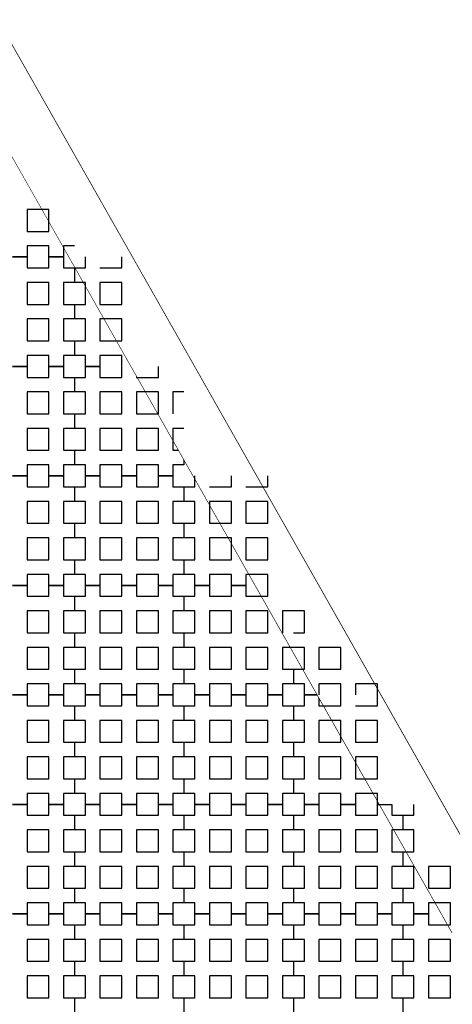
# Model space of a CAD drawing. Units: metres. Extents: x 8619 to 8767, y 9377 to 9451.
# Drawn here: x 8753 to 8755, y 9433 to 9436 of the extents above; entities that cross this region are included whole.
import ezdxf

# ---------------------------------------------------------------- set-up
doc = ezdxf.new("R2010")
doc.units = ezdxf.units.M
doc.header["$LTSCALE"] = 0.02
doc.set_wipeout_variables(frame=1)
doc.layers.get('0').update_dxf_attribs({"color": 255})
doc.layers.add('recorridos_de_evacuación', color=6, linetype='Continuous')

msp = doc.modelspace()

# ---------------------------------------------------------------- linework, layer by layer
at = {"color": 7, "linetype": 'Continuous', "lineweight": -3}
for p, q in [((8754.9447, 9432.9474), (8752.446, 9437.3531)), ((8752.272, 9437.2544), (8754.7707, 9432.8489))]:
    msp.add_line(p, q, dxfattribs=at)
at = {"layer": 'recorridos_de_evacuación', "linetype": 'Continuous', "lineweight": -3}
for p, q in [((8753.217, 9435.717), (8753.217, 9435.677)), ((8753.3503, 9435.4104), (8753.3903, 9435.4104)), ((8753.3903, 9435.4104), (8753.3903, 9435.357)), ((8753.217, 9435.317), (8753.1636, 9435.317)), ((8753.3503, 9435.317), (8753.297, 9435.317)), ((8753.4303, 9435.317), (8753.4836, 9435.317)), ((8753.4836, 9435.317), (8753.4836, 9435.277)), ((8753.3903, 9435.277), (8753.3903, 9435.2237)), ((8753.3903, 9435.1437), (8753.3903, 9435.0904)), ((8753.3903, 9435.0104), (8753.3903, 9434.957)), ((8753.4303, 9434.917), (8753.4836, 9434.917)), ((8753.4836, 9434.917), (8753.4303, 9434.917)), ((8753.4836, 9434.917), (8753.4836, 9434.877)), ((8753.617, 9434.917), (8753.617, 9434.877)), ((8753.7503, 9434.917), (8753.7503, 9434.877)), ((8753.3903, 9434.877), (8753.3903, 9434.8237)), ((8753.7503, 9434.877), (8753.7903, 9434.877)), ((8753.7903, 9434.877), (8753.7903, 9434.8237)), ((8753.3903, 9434.7437), (8753.3903, 9434.6904)), ((8753.7503, 9434.7437), (8753.7903, 9434.7437)), ((8753.7903, 9434.7437), (8753.7903, 9434.6904)), ((8753.3903, 9434.6104), (8753.3903, 9434.557)), ((8753.7503, 9434.6104), (8753.7903, 9434.6104)), ((8753.7903, 9434.6104), (8753.7903, 9434.557)), ((8753.4836, 9434.517), (8753.4303, 9434.517)), ((8753.617, 9434.517), (8753.5636, 9434.517)), ((8753.7503, 9434.517), (8753.697, 9434.517)), ((8753.8303, 9434.517), (8753.8836, 9434.517)), ((8753.8836, 9434.517), (8753.8836, 9434.477)), ((8753.9636, 9434.517), (8754.017, 9434.517)), ((8754.017, 9434.517), (8754.017, 9434.477)), ((8753.7903, 9434.477), (8753.7903, 9434.4237)), ((8753.7903, 9434.3437), (8753.7903, 9434.2904)), ((8753.7903, 9434.2104), (8753.7903, 9434.157)), ((8753.8836, 9434.117), (8753.8303, 9434.117)), ((8753.8303, 9434.117), (8753.8836, 9434.117)), ((8753.8836, 9434.117), (8753.8836, 9434.077)), ((8754.017, 9434.117), (8753.9636, 9434.117)), ((8753.9636, 9434.117), (8754.017, 9434.117)), ((8754.017, 9434.117), (8754.017, 9434.077)), ((8753.7903, 9434.077), (8753.7903, 9434.0237)), ((8754.1903, 9434.077), (8754.1903, 9434.0237)), ((8754.1903, 9434.077), (8754.1903, 9434.0237)), ((8753.7903, 9433.9437), (8753.7903, 9433.8904)), ((8754.1503, 9433.9437), (8754.1903, 9433.9437)), ((8754.1903, 9433.9437), (8754.1903, 9433.8904)), ((8754.1903, 9433.9437), (8754.1903, 9433.8904)), ((8753.7903, 9433.8104), (8753.7903, 9433.757)), ((8754.1503, 9433.8104), (8754.1903, 9433.8104)), ((8754.1903, 9433.8104), (8754.1903, 9433.757)), ((8754.1903, 9433.8104), (8754.1903, 9433.757)), ((8753.8836, 9433.717), (8753.8303, 9433.717)), ((8754.017, 9433.717), (8753.9636, 9433.717)), ((8754.1503, 9433.717), (8754.097, 9433.717)), ((8754.2836, 9433.717), (8754.2303, 9433.717)), ((8754.2303, 9433.717), (8754.2836, 9433.717)), ((8754.2836, 9433.717), (8754.2836, 9433.677)), ((8754.417, 9433.717), (8754.3636, 9433.717)), ((8754.3636, 9433.717), (8754.417, 9433.717)), ((8754.417, 9433.717), (8754.417, 9433.677)), ((8754.1903, 9433.677), (8754.1903, 9433.6237)), ((8754.1903, 9433.5437), (8754.1903, 9433.4904)), ((8754.1903, 9433.4104), (8754.1903, 9433.357)), ((8754.2836, 9433.317), (8754.2303, 9433.317)), ((8754.417, 9433.317), (8754.3636, 9433.317)), ((8754.5503, 9433.317), (8754.497, 9433.317)), ((8754.5903, 9433.277), (8754.5903, 9433.2237)), ((8754.5903, 9433.1437), (8754.5903, 9433.0904)), ((8754.5903, 9433.0104), (8754.5903, 9432.957)), ((8754.6303, 9432.917), (8754.6836, 9432.917)), ((8754.6836, 9432.917), (8754.6303, 9432.917)), ((8754.6836, 9432.917), (8754.6836, 9432.877)), ((8754.5903, 9432.877), (8754.5903, 9432.8237)), ((8754.5903, 9432.7437), (8754.5903, 9432.6904)), ((8754.5903, 9432.6104), (8754.5903, 9432.557))]:
    msp.add_line(p, q, dxfattribs=at)

# ---------------------------------------------------------------- next in the draw order: wipeouts: each hides what was drawn before it
msp.add_wipeout([(8745.2436, 9445.9689), (8745.3639, 9446.1287), (8745.978, 9445.6667), (8746.5921, 9445.2046), (8747.2459, 9444.6858), (8748.3774, 9443.6051), (8749.7624, 9441.921), (8750.3636, 9440.917), (8750.6975, 9440.4237), (8751.6002, 9438.8429), (8753.6954, 9435.1502), (8754.9447, 9432.9474), (8755.7385, 9431.545), (8756.1946, 9430.7392), (8756.6507, 9429.9333), (8758.7128, 9426.8545), (8760.7749, 9423.7756), (8762.7655, 9421.201), (8763.7438, 9420.0741), (8763.5928, 9419.9429), (8762.6303, 9421.0554), (8761.9384, 9421.9437), (8761.3503, 9422.6904), (8760.1903, 9424.2904), (8759.7965, 9424.877), (8759.4303, 9425.4238), (8758.9503, 9426.1405), (8758.417, 9426.9368), (8756.4804, 9429.8282), (8756.4452, 9429.8904), (8756.3395, 9430.077), (8755.9622, 9430.7437), (8755.1849, 9432.117), (8755.1321, 9432.2104), (8754.301, 9433.677), (8754.2783, 9433.717), (8754.2253, 9433.8104), (8753.4994, 9435.0904), (8753.1213, 9435.757), (8752.6836, 9436.5287), (8752.6303, 9436.6227), (8752.5919, 9436.6904), (8752.1903, 9437.3984), (8752.1835, 9437.4104), (8751.617, 9438.4083), (8751.5636, 9438.5022), (8751.5325, 9438.557), (8751.4836, 9438.6431), (8751.4265, 9438.7437), (8750.5938, 9440.2104), (8750.1503, 9440.917), (8749.7503, 9441.5629), (8749.629, 9441.757), (8749.3503, 9442.137), (8749.2966, 9442.2104), (8749.235, 9442.2904), (8749.1636, 9442.3837), (8749.1236, 9442.4237), (8748.817, 9442.7983), (8748.6836, 9442.9509), (8748.2303, 9443.4691), (8748.2103, 9443.4904), (8748.1903, 9443.5073), (8748.097, 9443.5964), (8748.0684, 9443.6237), (8747.9636, 9443.737), (8747.8303, 9443.8511), (8747.697, 9443.9785), (8747.6496, 9444.0237), (8747.5636, 9444.1058), (8747.51, 9444.157), (8747.4303, 9444.2331), (8747.297, 9444.3605), (8747.2307, 9444.4237), (8747.1636, 9444.4878), (8747.1111, 9444.538), (8746.9503, 9444.6651), (8746.857, 9444.7437), (8746.817, 9444.7709), (8746.11, 9445.317)])

# ---------------------------------------------------------------- next in the draw order: wipeouts: each hides what was drawn before it
msp.add_wipeout([(8737.3538, 9451.0616), (8737.6193, 9450.8679), (8701.0081, 9400.1837), (8732.6298, 9377.444), (8763.2287, 9420.3624), (8763.3239, 9420.2527), (8732.6211, 9377.1892), (8700.6748, 9400.1622), (8722.5429, 9430.781), (8724.2233, 9433.0904), (8726.1903, 9435.7937), (8734.4769, 9447.1823), (8735.9458, 9449.1033)])

# ---------------------------------------------------------------- next in the draw order: linework, layer by layer
for p, q in [((8753.297, 9435.4904), (8753.217, 9435.4904)), ((8753.217, 9435.4904), (8753.217, 9435.4104)), ((8753.297, 9435.4104), (8753.297, 9435.4904)), ((8753.217, 9435.4104), (8753.297, 9435.4104)), ((8753.217, 9435.4104), (8753.217, 9435.4104)), ((8753.297, 9435.357), (8753.217, 9435.357)), ((8753.217, 9435.357), (8753.217, 9435.317)), ((8753.297, 9435.317), (8753.297, 9435.357)), ((8753.3903, 9435.357), (8753.3503, 9435.357)), ((8753.3503, 9435.357), (8753.3503, 9435.317)), ((8753.1636, 9435.317), (8753.217, 9435.317)), ((8753.217, 9435.317), (8753.217, 9435.277)), ((8753.297, 9435.317), (8753.3503, 9435.317)), ((8753.3503, 9435.317), (8753.3503, 9435.277)), ((8753.4303, 9435.277), (8753.4303, 9435.317)), ((8753.5636, 9435.277), (8753.5636, 9435.317)), ((8753.3503, 9435.277), (8753.3903, 9435.277)), ((8753.3903, 9435.277), (8753.4303, 9435.277)), ((8753.3903, 9435.277), (8753.3903, 9435.2237)), ((8753.4836, 9435.277), (8753.5636, 9435.277)), ((8753.4303, 9435.2237), (8753.3903, 9435.2237)), ((8753.4303, 9435.1437), (8753.4303, 9435.2237)), ((8753.5636, 9435.2237), (8753.4836, 9435.2237)), ((8753.4836, 9435.2237), (8753.4836, 9435.1437)), ((8753.5636, 9435.1437), (8753.5636, 9435.2237)), ((8753.3503, 9435.1437), (8753.3903, 9435.1437)), ((8753.3903, 9435.1437), (8753.4303, 9435.1437)), ((8753.3903, 9435.1437), (8753.3903, 9435.0904)), ((8753.4836, 9435.1437), (8753.5636, 9435.1437)), ((8753.4836, 9435.1437), (8753.4836, 9435.1437)), ((8753.4303, 9435.0904), (8753.3903, 9435.0904)), ((8753.4303, 9435.0104), (8753.4303, 9435.0904)), ((8753.5636, 9435.0904), (8753.4836, 9435.0904)), ((8753.4836, 9435.0904), (8753.4836, 9435.0104)), ((8753.5636, 9435.0104), (8753.5636, 9435.0904)), ((8753.3503, 9435.0104), (8753.3903, 9435.0104)), ((8753.3903, 9435.0104), (8753.4303, 9435.0104)), ((8753.3903, 9435.0104), (8753.3903, 9434.957)), ((8753.4836, 9435.0104), (8753.5636, 9435.0104)), ((8753.4836, 9435.0104), (8753.4836, 9435.0104)), ((8753.4303, 9434.957), (8753.3903, 9434.957)), ((8753.4303, 9434.917), (8753.4303, 9434.957)), ((8753.5636, 9434.957), (8753.4836, 9434.957)), ((8753.4836, 9434.957), (8753.4836, 9434.917)), ((8753.5636, 9434.917), (8753.5636, 9434.957)), ((8753.217, 9434.917), (8753.1636, 9434.917)), ((8753.1636, 9434.917), (8753.217, 9434.917)), ((8753.217, 9434.917), (8753.217, 9434.877)), ((8753.3503, 9434.917), (8753.297, 9434.917)), ((8753.297, 9434.917), (8753.3503, 9434.917)), ((8753.3503, 9434.917), (8753.3503, 9434.877)), ((8753.4303, 9434.877), (8753.4303, 9434.917)), ((8753.5636, 9434.877), (8753.5636, 9434.917)), ((8753.697, 9434.877), (8753.697, 9434.917)), ((8753.3503, 9434.877), (8753.3903, 9434.877)), ((8753.3903, 9434.877), (8753.4303, 9434.877)), ((8753.3903, 9434.877), (8753.3903, 9434.8237)), ((8753.4836, 9434.877), (8753.5636, 9434.877)), ((8753.617, 9434.877), (8753.697, 9434.877)), ((8753.4303, 9434.8237), (8753.3903, 9434.8237)), ((8753.4303, 9434.7437), (8753.4303, 9434.8237)), ((8753.5636, 9434.8237), (8753.4836, 9434.8237)), ((8753.4836, 9434.8237), (8753.4836, 9434.7437)), ((8753.5636, 9434.7437), (8753.5636, 9434.8237)), ((8753.697, 9434.8237), (8753.617, 9434.8237)), ((8753.617, 9434.8237), (8753.617, 9434.7437)), ((8753.697, 9434.7437), (8753.697, 9434.8237)), ((8753.7903, 9434.8237), (8753.7503, 9434.8237)), ((8753.7503, 9434.8237), (8753.7503, 9434.7437)), ((8753.3503, 9434.7437), (8753.3903, 9434.7437)), ((8753.3903, 9434.7437), (8753.4303, 9434.7437)), ((8753.3903, 9434.7437), (8753.3903, 9434.6904)), ((8753.4836, 9434.7437), (8753.5636, 9434.7437)), ((8753.4836, 9434.7437), (8753.4836, 9434.7437)), ((8753.617, 9434.7437), (8753.697, 9434.7437)), ((8753.617, 9434.7437), (8753.617, 9434.7437)), ((8753.4303, 9434.6904), (8753.3903, 9434.6904)), ((8753.4303, 9434.6104), (8753.4303, 9434.6904)), ((8753.5636, 9434.6904), (8753.4836, 9434.6904)), ((8753.4836, 9434.6904), (8753.4836, 9434.6104)), ((8753.5636, 9434.6104), (8753.5636, 9434.6904)), ((8753.697, 9434.6904), (8753.617, 9434.6904)), ((8753.617, 9434.6904), (8753.617, 9434.6104)), ((8753.697, 9434.6104), (8753.697, 9434.6904)), ((8753.7903, 9434.6904), (8753.7503, 9434.6904)), ((8753.7503, 9434.6904), (8753.7503, 9434.6104)), ((8753.3503, 9434.6104), (8753.3903, 9434.6104)), ((8753.3903, 9434.6104), (8753.4303, 9434.6104)), ((8753.3903, 9434.6104), (8753.3903, 9434.557)), ((8753.4836, 9434.6104), (8753.5636, 9434.6104)), ((8753.4836, 9434.6104), (8753.4836, 9434.6104)), ((8753.617, 9434.6104), (8753.697, 9434.6104)), ((8753.617, 9434.6104), (8753.617, 9434.6104)), ((8753.4303, 9434.557), (8753.3903, 9434.557)), ((8753.4303, 9434.517), (8753.4303, 9434.557)), ((8753.5636, 9434.557), (8753.4836, 9434.557)), ((8753.4836, 9434.557), (8753.4836, 9434.517)), ((8753.5636, 9434.517), (8753.5636, 9434.557)), ((8753.697, 9434.557), (8753.617, 9434.557)), ((8753.617, 9434.557), (8753.617, 9434.517)), ((8753.697, 9434.517), (8753.697, 9434.557)), ((8753.7903, 9434.557), (8753.7503, 9434.557)), ((8753.7503, 9434.557), (8753.7503, 9434.517)), ((8753.217, 9434.517), (8753.1636, 9434.517)), ((8753.1636, 9434.517), (8753.217, 9434.517)), ((8753.217, 9434.517), (8753.217, 9434.477)), ((8753.3503, 9434.517), (8753.297, 9434.517)), ((8753.297, 9434.517), (8753.3503, 9434.517)), ((8753.3503, 9434.517), (8753.3503, 9434.477)), ((8753.4303, 9434.517), (8753.4836, 9434.517)), ((8753.4836, 9434.517), (8753.4836, 9434.477)), ((8753.5636, 9434.517), (8753.617, 9434.517)), ((8753.617, 9434.517), (8753.617, 9434.477)), ((8753.697, 9434.517), (8753.7503, 9434.517)), ((8753.7503, 9434.517), (8753.7503, 9434.477)), ((8753.8303, 9434.477), (8753.8303, 9434.517)), ((8753.9636, 9434.477), (8753.9636, 9434.517)), ((8754.097, 9434.477), (8754.097, 9434.517)), ((8753.3503, 9434.477), (8753.3903, 9434.477)), ((8753.3903, 9434.477), (8753.3903, 9434.4237)), ((8753.3903, 9434.477), (8753.3903, 9434.4237)), ((8753.7503, 9434.477), (8753.7903, 9434.477)), ((8753.7903, 9434.477), (8753.8303, 9434.477)), ((8753.7903, 9434.477), (8753.7903, 9434.4237)), ((8753.8836, 9434.477), (8753.9636, 9434.477)), ((8754.017, 9434.477), (8754.097, 9434.477)), ((8753.8303, 9434.4237), (8753.7903, 9434.4237)), ((8753.8303, 9434.3437), (8753.8303, 9434.4237)), ((8753.9636, 9434.4237), (8753.8836, 9434.4237)), ((8753.8836, 9434.4237), (8753.8836, 9434.3437)), ((8753.9636, 9434.3437), (8753.9636, 9434.4237)), ((8754.097, 9434.4237), (8754.017, 9434.4237)), ((8754.017, 9434.4237), (8754.017, 9434.3437)), ((8754.097, 9434.3437), (8754.097, 9434.4237)), ((8753.3503, 9434.3437), (8753.3903, 9434.3437)), ((8753.3903, 9434.3437), (8753.3903, 9434.2904)), ((8753.3903, 9434.3437), (8753.3903, 9434.2904)), ((8753.7503, 9434.3437), (8753.7903, 9434.3437)), ((8753.7903, 9434.3437), (8753.8303, 9434.3437)), ((8753.7903, 9434.3437), (8753.7903, 9434.2904)), ((8753.8836, 9434.3437), (8753.9636, 9434.3437)), ((8753.8836, 9434.3437), (8753.8836, 9434.3437)), ((8754.017, 9434.3437), (8754.097, 9434.3437)), ((8754.017, 9434.3437), (8754.017, 9434.3437)), ((8753.8303, 9434.2904), (8753.7903, 9434.2904)), ((8753.8303, 9434.2104), (8753.8303, 9434.2904)), ((8753.9636, 9434.2904), (8753.8836, 9434.2904)), ((8753.8836, 9434.2904), (8753.8836, 9434.2104)), ((8753.9636, 9434.2104), (8753.9636, 9434.2904)), ((8754.097, 9434.2904), (8754.017, 9434.2904)), ((8754.017, 9434.2904), (8754.017, 9434.2104)), ((8754.097, 9434.2104), (8754.097, 9434.2904)), ((8753.3503, 9434.2104), (8753.3903, 9434.2104)), ((8753.3903, 9434.2104), (8753.3903, 9434.157)), ((8753.3903, 9434.2104), (8753.3903, 9434.157)), ((8753.7503, 9434.2104), (8753.7903, 9434.2104)), ((8753.7903, 9434.2104), (8753.8303, 9434.2104)), ((8753.7903, 9434.2104), (8753.7903, 9434.157)), ((8753.8836, 9434.2104), (8753.9636, 9434.2104)), ((8753.8836, 9434.2104), (8753.8836, 9434.2104)), ((8754.017, 9434.2104), (8754.097, 9434.2104)), ((8754.017, 9434.2104), (8754.017, 9434.2104)), ((8753.8303, 9434.157), (8753.7903, 9434.157)), ((8753.8303, 9434.117), (8753.8303, 9434.157)), ((8753.9636, 9434.157), (8753.8836, 9434.157)), ((8753.8836, 9434.157), (8753.8836, 9434.117)), ((8753.9636, 9434.117), (8753.9636, 9434.157)), ((8754.097, 9434.157), (8754.017, 9434.157)), ((8754.017, 9434.157), (8754.017, 9434.117)), ((8754.097, 9434.117), (8754.097, 9434.157)), ((8753.217, 9434.117), (8753.1636, 9434.117)), ((8753.1636, 9434.117), (8753.217, 9434.117)), ((8753.217, 9434.117), (8753.217, 9434.077)), ((8753.3503, 9434.117), (8753.297, 9434.117)), ((8753.297, 9434.117), (8753.3503, 9434.117)), ((8753.3503, 9434.117), (8753.3503, 9434.077)), ((8753.4836, 9434.117), (8753.4303, 9434.117)), ((8753.4303, 9434.117), (8753.4836, 9434.117)), ((8753.4836, 9434.117), (8753.4836, 9434.077)), ((8753.617, 9434.117), (8753.5636, 9434.117)), ((8753.5636, 9434.117), (8753.617, 9434.117)), ((8753.617, 9434.117), (8753.617, 9434.077)), ((8753.7503, 9434.117), (8753.697, 9434.117)), ((8753.697, 9434.117), (8753.7503, 9434.117)), ((8753.7503, 9434.117), (8753.7503, 9434.077)), ((8753.8303, 9434.077), (8753.8303, 9434.117)), ((8753.9636, 9434.077), (8753.9636, 9434.117)), ((8754.097, 9434.077), (8754.097, 9434.117)), ((8753.3503, 9434.077), (8753.3903, 9434.077)), ((8753.3903, 9434.077), (8753.3903, 9434.0237)), ((8753.3903, 9434.077), (8753.3903, 9434.0237)), ((8753.7503, 9434.077), (8753.7903, 9434.077)), ((8753.7903, 9434.077), (8753.8303, 9434.077)), ((8753.7903, 9434.077), (8753.7903, 9434.0237)), ((8753.8836, 9434.077), (8753.9636, 9434.077)), ((8754.017, 9434.077), (8754.097, 9434.077)), ((8753.8303, 9434.0237), (8753.7903, 9434.0237)), ((8753.8303, 9433.9437), (8753.8303, 9434.0237)), ((8753.9636, 9434.0237), (8753.8836, 9434.0237)), ((8753.8836, 9434.0237), (8753.8836, 9433.9437)), ((8753.9636, 9433.9437), (8753.9636, 9434.0237)), ((8754.097, 9434.0237), (8754.017, 9434.0237)), ((8754.017, 9434.0237), (8754.017, 9433.9437)), ((8754.097, 9433.9437), (8754.097, 9434.0237)), ((8754.1903, 9434.0237), (8754.1503, 9434.0237)), ((8754.1503, 9434.0237), (8754.1503, 9433.9437)), ((8754.2303, 9434.0237), (8754.1903, 9434.0237)), ((8754.2303, 9433.9437), (8754.2303, 9434.0237)), ((8753.3503, 9433.9437), (8753.3903, 9433.9437)), ((8753.3903, 9433.9437), (8753.3903, 9433.8904)), ((8753.3903, 9433.9437), (8753.3903, 9433.8904)), ((8753.7503, 9433.9437), (8753.7903, 9433.9437)), ((8753.7903, 9433.9437), (8753.8303, 9433.9437)), ((8753.7903, 9433.9437), (8753.7903, 9433.8904)), ((8753.8836, 9433.9437), (8753.9636, 9433.9437)), ((8753.8836, 9433.9437), (8753.8836, 9433.9437)), ((8754.017, 9433.9437), (8754.097, 9433.9437)), ((8754.017, 9433.9437), (8754.017, 9433.9437)), ((8754.1903, 9433.9437), (8754.2303, 9433.9437)), ((8753.8303, 9433.8904), (8753.7903, 9433.8904)), ((8753.8303, 9433.8104), (8753.8303, 9433.8904)), ((8753.9636, 9433.8904), (8753.8836, 9433.8904)), ((8753.8836, 9433.8904), (8753.8836, 9433.8104)), ((8753.9636, 9433.8104), (8753.9636, 9433.8904)), ((8754.097, 9433.8904), (8754.017, 9433.8904)), ((8754.017, 9433.8904), (8754.017, 9433.8104)), ((8754.097, 9433.8104), (8754.097, 9433.8904)), ((8754.1903, 9433.8904), (8754.1503, 9433.8904)), ((8754.1503, 9433.8904), (8754.1503, 9433.8104)), ((8754.2303, 9433.8904), (8754.1903, 9433.8904)), ((8754.2303, 9433.8104), (8754.2303, 9433.8904)), ((8754.3636, 9433.8904), (8754.2836, 9433.8904)), ((8754.2836, 9433.8904), (8754.2836, 9433.8104)), ((8754.3636, 9433.8104), (8754.3636, 9433.8904)), ((8753.3503, 9433.8104), (8753.3903, 9433.8104)), ((8753.3903, 9433.8104), (8753.3903, 9433.757)), ((8753.3903, 9433.8104), (8753.3903, 9433.757)), ((8753.7503, 9433.8104), (8753.7903, 9433.8104)), ((8753.7903, 9433.8104), (8753.8303, 9433.8104)), ((8753.7903, 9433.8104), (8753.7903, 9433.757)), ((8753.8836, 9433.8104), (8753.9636, 9433.8104)), ((8753.8836, 9433.8104), (8753.8836, 9433.8104)), ((8754.017, 9433.8104), (8754.097, 9433.8104)), ((8754.017, 9433.8104), (8754.017, 9433.8104)), ((8754.1903, 9433.8104), (8754.2303, 9433.8104)), ((8754.2836, 9433.8104), (8754.3636, 9433.8104)), ((8754.2836, 9433.8104), (8754.2836, 9433.8104)), ((8753.8303, 9433.757), (8753.7903, 9433.757)), ((8753.8303, 9433.717), (8753.8303, 9433.757)), ((8753.9636, 9433.757), (8753.8836, 9433.757)), ((8753.8836, 9433.757), (8753.8836, 9433.717)), ((8753.9636, 9433.717), (8753.9636, 9433.757)), ((8754.097, 9433.757), (8754.017, 9433.757)), ((8754.017, 9433.757), (8754.017, 9433.717)), ((8754.097, 9433.717), (8754.097, 9433.757)), ((8754.1903, 9433.757), (8754.1503, 9433.757)), ((8754.1503, 9433.757), (8754.1503, 9433.717)), ((8754.2303, 9433.757), (8754.1903, 9433.757)), ((8754.2303, 9433.717), (8754.2303, 9433.757)), ((8754.3636, 9433.757), (8754.2836, 9433.757)), ((8754.2836, 9433.757), (8754.2836, 9433.717)), ((8754.3636, 9433.717), (8754.3636, 9433.757)), ((8754.497, 9433.757), (8754.417, 9433.757)), ((8754.417, 9433.757), (8754.417, 9433.717)), ((8754.497, 9433.717), (8754.497, 9433.757)), ((8753.217, 9433.717), (8753.1636, 9433.717)), ((8753.1636, 9433.717), (8753.217, 9433.717)), ((8753.217, 9433.717), (8753.217, 9433.677)), ((8753.3503, 9433.717), (8753.297, 9433.717)), ((8753.297, 9433.717), (8753.3503, 9433.717)), ((8753.3503, 9433.717), (8753.3503, 9433.677)), ((8753.4836, 9433.717), (8753.4303, 9433.717)), ((8753.4303, 9433.717), (8753.4836, 9433.717)), ((8753.4836, 9433.717), (8753.4836, 9433.677)), ((8753.617, 9433.717), (8753.5636, 9433.717)), ((8753.5636, 9433.717), (8753.617, 9433.717)), ((8753.617, 9433.717), (8753.617, 9433.677)), ((8753.7503, 9433.717), (8753.697, 9433.717)), ((8753.697, 9433.717), (8753.7503, 9433.717)), ((8753.7503, 9433.717), (8753.7503, 9433.677)), ((8753.8303, 9433.717), (8753.8836, 9433.717)), ((8753.8836, 9433.717), (8753.8836, 9433.677)), ((8753.9636, 9433.717), (8754.017, 9433.717)), ((8754.017, 9433.717), (8754.017, 9433.677)), ((8754.097, 9433.717), (8754.1503, 9433.717)), ((8754.1503, 9433.717), (8754.1503, 9433.677)), ((8754.2303, 9433.677), (8754.2303, 9433.717)), ((8754.3636, 9433.677), (8754.3636, 9433.717)), ((8754.497, 9433.677), (8754.497, 9433.717)), ((8753.3503, 9433.677), (8753.3903, 9433.677)), ((8753.3903, 9433.677), (8753.3903, 9433.6237)), ((8753.3903, 9433.677), (8753.3903, 9433.6237)), ((8753.7503, 9433.677), (8753.7903, 9433.677)), ((8753.7903, 9433.677), (8753.7903, 9433.6237)), ((8753.7903, 9433.677), (8753.7903, 9433.6237)), ((8754.1503, 9433.677), (8754.1903, 9433.677)), ((8754.1903, 9433.677), (8754.2303, 9433.677)), ((8754.1903, 9433.677), (8754.1903, 9433.6237)), ((8754.2836, 9433.677), (8754.3636, 9433.677)), ((8754.417, 9433.677), (8754.497, 9433.677)), ((8754.2303, 9433.6237), (8754.1903, 9433.6237)), ((8754.2303, 9433.5437), (8754.2303, 9433.6237)), ((8754.3636, 9433.6237), (8754.2836, 9433.6237)), ((8754.2836, 9433.6237), (8754.2836, 9433.5437)), ((8754.3636, 9433.5437), (8754.3636, 9433.6237)), ((8754.497, 9433.6237), (8754.417, 9433.6237)), ((8754.417, 9433.6237), (8754.417, 9433.5437)), ((8754.497, 9433.5437), (8754.497, 9433.6237)), ((8753.3503, 9433.5437), (8753.3903, 9433.5437)), ((8753.3903, 9433.5437), (8753.3903, 9433.4904)), ((8753.3903, 9433.5437), (8753.3903, 9433.4904)), ((8753.7503, 9433.5437), (8753.7903, 9433.5437)), ((8753.7903, 9433.5437), (8753.7903, 9433.4904)), ((8753.7903, 9433.5437), (8753.7903, 9433.4904)), ((8754.1503, 9433.5437), (8754.1903, 9433.5437)), ((8754.1903, 9433.5437), (8754.2303, 9433.5437)), ((8754.1903, 9433.5437), (8754.1903, 9433.4904)), ((8754.2836, 9433.5437), (8754.3636, 9433.5437)), ((8754.2836, 9433.5437), (8754.2836, 9433.5437)), ((8754.417, 9433.5437), (8754.497, 9433.5437)), ((8754.417, 9433.5437), (8754.417, 9433.5437)), ((8754.2303, 9433.4904), (8754.1903, 9433.4904)), ((8754.2303, 9433.4104), (8754.2303, 9433.4904)), ((8754.3636, 9433.4904), (8754.2836, 9433.4904)), ((8754.2836, 9433.4904), (8754.2836, 9433.4104)), ((8754.3636, 9433.4104), (8754.3636, 9433.4904)), ((8754.497, 9433.4904), (8754.417, 9433.4904)), ((8754.417, 9433.4904), (8754.417, 9433.4104)), ((8754.497, 9433.4104), (8754.497, 9433.4904)), ((8753.3503, 9433.4104), (8753.3903, 9433.4104)), ((8753.3903, 9433.4104), (8753.3903, 9433.357)), ((8753.3903, 9433.4104), (8753.3903, 9433.357)), ((8753.7503, 9433.4104), (8753.7903, 9433.4104)), ((8753.7903, 9433.4104), (8753.7903, 9433.357)), ((8753.7903, 9433.4104), (8753.7903, 9433.357)), ((8754.1503, 9433.4104), (8754.1903, 9433.4104)), ((8754.1903, 9433.4104), (8754.2303, 9433.4104)), ((8754.1903, 9433.4104), (8754.1903, 9433.357)), ((8754.2836, 9433.4104), (8754.3636, 9433.4104)), ((8754.2836, 9433.4104), (8754.2836, 9433.4104)), ((8754.417, 9433.4104), (8754.497, 9433.4104)), ((8754.417, 9433.4104), (8754.417, 9433.4104)), ((8754.2303, 9433.357), (8754.1903, 9433.357)), ((8754.2303, 9433.317), (8754.2303, 9433.357)), ((8754.3636, 9433.357), (8754.2836, 9433.357)), ((8754.2836, 9433.357), (8754.2836, 9433.317)), ((8754.3636, 9433.317), (8754.3636, 9433.357)), ((8754.497, 9433.357), (8754.417, 9433.357)), ((8754.417, 9433.357), (8754.417, 9433.317)), ((8754.497, 9433.317), (8754.497, 9433.357)), ((8753.217, 9433.317), (8753.1636, 9433.317)), ((8753.1636, 9433.317), (8753.217, 9433.317)), ((8753.217, 9433.317), (8753.217, 9433.277)), ((8753.3503, 9433.317), (8753.297, 9433.317)), ((8753.297, 9433.317), (8753.3503, 9433.317)), ((8753.3503, 9433.317), (8753.3503, 9433.277)), ((8753.4836, 9433.317), (8753.4303, 9433.317)), ((8753.4303, 9433.317), (8753.4836, 9433.317)), ((8753.4836, 9433.317), (8753.4836, 9433.277)), ((8753.617, 9433.317), (8753.5636, 9433.317)), ((8753.5636, 9433.317), (8753.617, 9433.317)), ((8753.617, 9433.317), (8753.617, 9433.277)), ((8753.7503, 9433.317), (8753.697, 9433.317)), ((8753.697, 9433.317), (8753.7503, 9433.317)), ((8753.7503, 9433.317), (8753.7503, 9433.277)), ((8753.8836, 9433.317), (8753.8303, 9433.317)), ((8753.8303, 9433.317), (8753.8836, 9433.317)), ((8753.8836, 9433.317), (8753.8836, 9433.277)), ((8754.017, 9433.317), (8753.9636, 9433.317)), ((8753.9636, 9433.317), (8754.017, 9433.317)), ((8754.017, 9433.317), (8754.017, 9433.277)), ((8754.1503, 9433.317), (8754.097, 9433.317)), ((8754.097, 9433.317), (8754.1503, 9433.317)), ((8754.1503, 9433.317), (8754.1503, 9433.277)), ((8754.2303, 9433.317), (8754.2836, 9433.317)), ((8754.2836, 9433.317), (8754.2836, 9433.277)), ((8754.3636, 9433.317), (8754.417, 9433.317)), ((8754.417, 9433.317), (8754.417, 9433.277)), ((8754.497, 9433.317), (8754.5503, 9433.317)), ((8754.5503, 9433.317), (8754.5503, 9433.277)), ((8754.6303, 9433.277), (8754.6303, 9433.317)), ((8753.3503, 9433.277), (8753.3903, 9433.277)), ((8753.3903, 9433.277), (8753.3903, 9433.2237)), ((8753.3903, 9433.277), (8753.3903, 9433.2237)), ((8753.7503, 9433.277), (8753.7903, 9433.277)), ((8753.7903, 9433.277), (8753.7903, 9433.2237)), ((8753.7903, 9433.277), (8753.7903, 9433.2237)), ((8754.1503, 9433.277), (8754.1903, 9433.277)), ((8754.1903, 9433.277), (8754.1903, 9433.2237)), ((8754.1903, 9433.277), (8754.1903, 9433.2237)), ((8754.5503, 9433.277), (8754.5903, 9433.277)), ((8754.5903, 9433.277), (8754.6303, 9433.277)), ((8754.5903, 9433.277), (8754.5903, 9433.2237)), ((8754.6303, 9433.2237), (8754.5903, 9433.2237)), ((8754.6303, 9433.1437), (8754.6303, 9433.2237)), ((8753.3503, 9433.1437), (8753.3903, 9433.1437)), ((8753.3903, 9433.1437), (8753.3903, 9433.0904)), ((8753.3903, 9433.1437), (8753.3903, 9433.0904)), ((8753.7503, 9433.1437), (8753.7903, 9433.1437)), ((8753.7903, 9433.1437), (8753.7903, 9433.0904)), ((8753.7903, 9433.1437), (8753.7903, 9433.0904)), ((8754.1503, 9433.1437), (8754.1903, 9433.1437)), ((8754.1903, 9433.1437), (8754.1903, 9433.0904)), ((8754.1903, 9433.1437), (8754.1903, 9433.0904)), ((8754.5503, 9433.1437), (8754.5903, 9433.1437)), ((8754.5903, 9433.1437), (8754.6303, 9433.1437)), ((8754.5903, 9433.1437), (8754.5903, 9433.0904)), ((8754.6303, 9433.0904), (8754.5903, 9433.0904)), ((8754.6303, 9433.0104), (8754.6303, 9433.0904)), ((8754.7636, 9433.0904), (8754.6836, 9433.0904)), ((8754.6836, 9433.0904), (8754.6836, 9433.0104)), ((8754.7636, 9433.0104), (8754.7636, 9433.0904)), ((8753.3503, 9433.0104), (8753.3903, 9433.0104)), ((8753.3903, 9433.0104), (8753.3903, 9432.957)), ((8753.3903, 9433.0104), (8753.3903, 9432.957)), ((8753.7503, 9433.0104), (8753.7903, 9433.0104)), ((8753.7903, 9433.0104), (8753.7903, 9432.957)), ((8753.7903, 9433.0104), (8753.7903, 9432.957)), ((8754.1503, 9433.0104), (8754.1903, 9433.0104)), ((8754.1903, 9433.0104), (8754.1903, 9432.957)), ((8754.1903, 9433.0104), (8754.1903, 9432.957)), ((8754.5503, 9433.0104), (8754.5903, 9433.0104)), ((8754.5903, 9433.0104), (8754.6303, 9433.0104)), ((8754.5903, 9433.0104), (8754.5903, 9432.957)), ((8754.6836, 9433.0104), (8754.7636, 9433.0104)), ((8754.6836, 9433.0104), (8754.6836, 9433.0104)), ((8754.6303, 9432.957), (8754.5903, 9432.957)), ((8754.6303, 9432.917), (8754.6303, 9432.957)), ((8754.7636, 9432.957), (8754.6836, 9432.957)), ((8754.6836, 9432.957), (8754.6836, 9432.917)), ((8754.7636, 9432.917), (8754.7636, 9432.957)), ((8753.217, 9432.917), (8753.1636, 9432.917)), ((8753.1636, 9432.917), (8753.217, 9432.917)), ((8753.217, 9432.917), (8753.217, 9432.877)), ((8753.3503, 9432.917), (8753.297, 9432.917)), ((8753.297, 9432.917), (8753.3503, 9432.917)), ((8753.3503, 9432.917), (8753.3503, 9432.877)), ((8753.4836, 9432.917), (8753.4303, 9432.917)), ((8753.4303, 9432.917), (8753.4836, 9432.917)), ((8753.4836, 9432.917), (8753.4836, 9432.877)), ((8753.617, 9432.917), (8753.5636, 9432.917)), ((8753.5636, 9432.917), (8753.617, 9432.917)), ((8753.617, 9432.917), (8753.617, 9432.877)), ((8753.7503, 9432.917), (8753.697, 9432.917)), ((8753.697, 9432.917), (8753.7503, 9432.917)), ((8753.7503, 9432.917), (8753.7503, 9432.877)), ((8753.8836, 9432.917), (8753.8303, 9432.917)), ((8753.8303, 9432.917), (8753.8836, 9432.917)), ((8753.8836, 9432.917), (8753.8836, 9432.877)), ((8754.017, 9432.917), (8753.9636, 9432.917)), ((8753.9636, 9432.917), (8754.017, 9432.917)), ((8754.017, 9432.917), (8754.017, 9432.877)), ((8754.1503, 9432.917), (8754.097, 9432.917)), ((8754.097, 9432.917), (8754.1503, 9432.917)), ((8754.1503, 9432.917), (8754.1503, 9432.877)), ((8754.2836, 9432.917), (8754.2303, 9432.917)), ((8754.2303, 9432.917), (8754.2836, 9432.917)), ((8754.2836, 9432.917), (8754.2836, 9432.877)), ((8754.417, 9432.917), (8754.3636, 9432.917)), ((8754.3636, 9432.917), (8754.417, 9432.917)), ((8754.417, 9432.917), (8754.417, 9432.877)), ((8754.5503, 9432.917), (8754.497, 9432.917)), ((8754.497, 9432.917), (8754.5503, 9432.917)), ((8754.5503, 9432.917), (8754.5503, 9432.877)), ((8754.6303, 9432.877), (8754.6303, 9432.917)), ((8754.7636, 9432.877), (8754.7636, 9432.917)), ((8753.3503, 9432.877), (8753.3903, 9432.877)), ((8753.3903, 9432.877), (8753.3903, 9432.8237)), ((8753.3903, 9432.877), (8753.3903, 9432.8237)), ((8753.7503, 9432.877), (8753.7903, 9432.877)), ((8753.7903, 9432.877), (8753.7903, 9432.8237)), ((8753.7903, 9432.877), (8753.7903, 9432.8237)), ((8754.1503, 9432.877), (8754.1903, 9432.877)), ((8754.1903, 9432.877), (8754.1903, 9432.8237)), ((8754.1903, 9432.877), (8754.1903, 9432.8237)), ((8754.5503, 9432.877), (8754.5903, 9432.877)), ((8754.5903, 9432.877), (8754.6303, 9432.877)), ((8754.5903, 9432.877), (8754.5903, 9432.8237)), ((8754.6836, 9432.877), (8754.7636, 9432.877)), ((8754.6303, 9432.8237), (8754.5903, 9432.8237)), ((8754.6303, 9432.7437), (8754.6303, 9432.8237)), ((8754.7636, 9432.8237), (8754.6836, 9432.8237)), ((8754.6836, 9432.8237), (8754.6836, 9432.7437)), ((8754.7636, 9432.7437), (8754.7636, 9432.8237)), ((8753.3503, 9432.7437), (8753.3903, 9432.7437)), ((8753.3903, 9432.7437), (8753.3903, 9432.6904)), ((8753.3903, 9432.7437), (8753.3903, 9432.6904)), ((8753.7503, 9432.7437), (8753.7903, 9432.7437)), ((8753.7903, 9432.7437), (8753.7903, 9432.6904)), ((8753.7903, 9432.7437), (8753.7903, 9432.6904)), ((8754.1503, 9432.7437), (8754.1903, 9432.7437)), ((8754.1903, 9432.7437), (8754.1903, 9432.6904)), ((8754.1903, 9432.7437), (8754.1903, 9432.6904)), ((8754.5503, 9432.7437), (8754.5903, 9432.7437)), ((8754.5903, 9432.7437), (8754.6303, 9432.7437)), ((8754.5903, 9432.7437), (8754.5903, 9432.6904)), ((8754.6836, 9432.7437), (8754.7636, 9432.7437)), ((8754.6836, 9432.7437), (8754.6836, 9432.7437)), ((8754.6303, 9432.6904), (8754.5903, 9432.6904)), ((8754.6303, 9432.6104), (8754.6303, 9432.6904)), ((8754.7636, 9432.6904), (8754.6836, 9432.6904)), ((8754.6836, 9432.6904), (8754.6836, 9432.6104)), ((8754.7636, 9432.6104), (8754.7636, 9432.6904)), ((8753.3503, 9432.6104), (8753.3903, 9432.6104)), ((8753.3903, 9432.6104), (8753.3903, 9432.557)), ((8753.3903, 9432.6104), (8753.3903, 9432.557)), ((8753.7503, 9432.6104), (8753.7903, 9432.6104)), ((8753.7903, 9432.6104), (8753.7903, 9432.557)), ((8753.7903, 9432.6104), (8753.7903, 9432.557)), ((8754.1503, 9432.6104), (8754.1903, 9432.6104)), ((8754.1903, 9432.6104), (8754.1903, 9432.557)), ((8754.1903, 9432.6104), (8754.1903, 9432.557)), ((8754.5503, 9432.6104), (8754.5903, 9432.6104)), ((8754.5903, 9432.6104), (8754.6303, 9432.6104)), ((8754.5903, 9432.6104), (8754.5903, 9432.557)), ((8754.6836, 9432.6104), (8754.7636, 9432.6104)), ((8754.6836, 9432.6104), (8754.6836, 9432.6104))]:
    msp.add_line(p, q, dxfattribs=at)
for points in [[(8753.217, 9435.277), (8753.297, 9435.277), (8753.297, 9435.317)], [(8753.3903, 9435.2237), (8753.3503, 9435.2237), (8753.3503, 9435.1437)], [(8753.3903, 9435.0904), (8753.3503, 9435.0904), (8753.3503, 9435.0104)], [(8753.297, 9434.917), (8753.297, 9434.957), (8753.217, 9434.957), (8753.217, 9434.917)], [(8753.3903, 9434.957), (8753.3503, 9434.957), (8753.3503, 9434.917)], [(8753.217, 9434.877), (8753.297, 9434.877), (8753.297, 9434.917)], [(8753.3903, 9434.8237), (8753.3503, 9434.8237), (8753.3503, 9434.7437)], [(8753.3903, 9434.6904), (8753.3503, 9434.6904), (8753.3503, 9434.6104)], [(8753.297, 9434.517), (8753.297, 9434.557), (8753.217, 9434.557), (8753.217, 9434.517)], [(8753.3903, 9434.557), (8753.3503, 9434.557), (8753.3503, 9434.517)], [(8753.217, 9434.477), (8753.297, 9434.477), (8753.297, 9434.517)], [(8753.3903, 9434.477), (8753.4303, 9434.477), (8753.4303, 9434.517)], [(8753.4836, 9434.477), (8753.5636, 9434.477), (8753.5636, 9434.517)], [(8753.617, 9434.477), (8753.697, 9434.477), (8753.697, 9434.517)], [(8753.3903, 9434.4237), (8753.3503, 9434.4237), (8753.3503, 9434.3437)], [(8753.3903, 9434.3437), (8753.4303, 9434.3437), (8753.4303, 9434.4237), (8753.3903, 9434.4237)], [(8753.7903, 9434.4237), (8753.7503, 9434.4237), (8753.7503, 9434.3437)], [(8753.3903, 9434.2904), (8753.3503, 9434.2904), (8753.3503, 9434.2104)], [(8753.3903, 9434.2104), (8753.4303, 9434.2104), (8753.4303, 9434.2904), (8753.3903, 9434.2904)], [(8753.7903, 9434.2904), (8753.7503, 9434.2904), (8753.7503, 9434.2104)], [(8753.297, 9434.117), (8753.297, 9434.157), (8753.217, 9434.157), (8753.217, 9434.117)], [(8753.3903, 9434.157), (8753.3503, 9434.157), (8753.3503, 9434.117)], [(8753.4303, 9434.117), (8753.4303, 9434.157), (8753.3903, 9434.157)], [(8753.5636, 9434.117), (8753.5636, 9434.157), (8753.4836, 9434.157), (8753.4836, 9434.117)], [(8753.697, 9434.117), (8753.697, 9434.157), (8753.617, 9434.157), (8753.617, 9434.117)], [(8753.7903, 9434.157), (8753.7503, 9434.157), (8753.7503, 9434.117)], [(8753.217, 9434.077), (8753.297, 9434.077), (8753.297, 9434.117)], [(8753.3903, 9434.077), (8753.4303, 9434.077), (8753.4303, 9434.117)], [(8753.4836, 9434.077), (8753.5636, 9434.077), (8753.5636, 9434.117)], [(8753.617, 9434.077), (8753.697, 9434.077), (8753.697, 9434.117)], [(8753.3903, 9434.0237), (8753.3503, 9434.0237), (8753.3503, 9433.9437)], [(8753.3903, 9433.9437), (8753.4303, 9433.9437), (8753.4303, 9434.0237), (8753.3903, 9434.0237)], [(8753.7903, 9434.0237), (8753.7503, 9434.0237), (8753.7503, 9433.9437)], [(8753.3903, 9433.8904), (8753.3503, 9433.8904), (8753.3503, 9433.8104)], [(8753.3903, 9433.8104), (8753.4303, 9433.8104), (8753.4303, 9433.8904), (8753.3903, 9433.8904)], [(8753.7903, 9433.8904), (8753.7503, 9433.8904), (8753.7503, 9433.8104)], [(8753.297, 9433.717), (8753.297, 9433.757), (8753.217, 9433.757), (8753.217, 9433.717)], [(8753.3903, 9433.757), (8753.3503, 9433.757), (8753.3503, 9433.717)], [(8753.4303, 9433.717), (8753.4303, 9433.757), (8753.3903, 9433.757)], [(8753.5636, 9433.717), (8753.5636, 9433.757), (8753.4836, 9433.757), (8753.4836, 9433.717)], [(8753.697, 9433.717), (8753.697, 9433.757), (8753.617, 9433.757), (8753.617, 9433.717)], [(8753.7903, 9433.757), (8753.7503, 9433.757), (8753.7503, 9433.717)], [(8753.217, 9433.677), (8753.297, 9433.677), (8753.297, 9433.717)], [(8753.3903, 9433.677), (8753.4303, 9433.677), (8753.4303, 9433.717)], [(8753.4836, 9433.677), (8753.5636, 9433.677), (8753.5636, 9433.717)], [(8753.617, 9433.677), (8753.697, 9433.677), (8753.697, 9433.717)], [(8753.7903, 9433.677), (8753.8303, 9433.677), (8753.8303, 9433.717)], [(8753.8836, 9433.677), (8753.9636, 9433.677), (8753.9636, 9433.717)], [(8754.017, 9433.677), (8754.097, 9433.677), (8754.097, 9433.717)], [(8753.3903, 9433.6237), (8753.3503, 9433.6237), (8753.3503, 9433.5437)], [(8753.3903, 9433.5437), (8753.4303, 9433.5437), (8753.4303, 9433.6237), (8753.3903, 9433.6237)], [(8753.7903, 9433.6237), (8753.7503, 9433.6237), (8753.7503, 9433.5437)], [(8753.7903, 9433.5437), (8753.8303, 9433.5437), (8753.8303, 9433.6237), (8753.7903, 9433.6237)], [(8754.1903, 9433.6237), (8754.1503, 9433.6237), (8754.1503, 9433.5437)], [(8753.3903, 9433.4904), (8753.3503, 9433.4904), (8753.3503, 9433.4104)], [(8753.3903, 9433.4104), (8753.4303, 9433.4104), (8753.4303, 9433.4904), (8753.3903, 9433.4904)], [(8753.7903, 9433.4904), (8753.7503, 9433.4904), (8753.7503, 9433.4104)], [(8753.7903, 9433.4104), (8753.8303, 9433.4104), (8753.8303, 9433.4904), (8753.7903, 9433.4904)], [(8754.1903, 9433.4904), (8754.1503, 9433.4904), (8754.1503, 9433.4104)], [(8753.297, 9433.317), (8753.297, 9433.357), (8753.217, 9433.357), (8753.217, 9433.317)], [(8753.3903, 9433.357), (8753.3503, 9433.357), (8753.3503, 9433.317)], [(8753.4303, 9433.317), (8753.4303, 9433.357), (8753.3903, 9433.357)], [(8753.5636, 9433.317), (8753.5636, 9433.357), (8753.4836, 9433.357), (8753.4836, 9433.317)], [(8753.697, 9433.317), (8753.697, 9433.357), (8753.617, 9433.357), (8753.617, 9433.317)], [(8753.7903, 9433.357), (8753.7503, 9433.357), (8753.7503, 9433.317)], [(8753.8303, 9433.317), (8753.8303, 9433.357), (8753.7903, 9433.357)], [(8753.9636, 9433.317), (8753.9636, 9433.357), (8753.8836, 9433.357), (8753.8836, 9433.317)], [(8754.097, 9433.317), (8754.097, 9433.357), (8754.017, 9433.357), (8754.017, 9433.317)], [(8754.1903, 9433.357), (8754.1503, 9433.357), (8754.1503, 9433.317)], [(8753.217, 9433.277), (8753.297, 9433.277), (8753.297, 9433.317)], [(8753.3903, 9433.277), (8753.4303, 9433.277), (8753.4303, 9433.317)], [(8753.4836, 9433.277), (8753.5636, 9433.277), (8753.5636, 9433.317)], [(8753.617, 9433.277), (8753.697, 9433.277), (8753.697, 9433.317)], [(8753.7903, 9433.277), (8753.8303, 9433.277), (8753.8303, 9433.317)], [(8753.8836, 9433.277), (8753.9636, 9433.277), (8753.9636, 9433.317)], [(8754.017, 9433.277), (8754.097, 9433.277), (8754.097, 9433.317)], [(8754.1903, 9433.277), (8754.2303, 9433.277), (8754.2303, 9433.317)], [(8754.2836, 9433.277), (8754.3636, 9433.277), (8754.3636, 9433.317)], [(8754.417, 9433.277), (8754.497, 9433.277), (8754.497, 9433.317)], [(8753.3903, 9433.2237), (8753.3503, 9433.2237), (8753.3503, 9433.1437)], [(8753.3903, 9433.1437), (8753.4303, 9433.1437), (8753.4303, 9433.2237), (8753.3903, 9433.2237)], [(8753.7903, 9433.2237), (8753.7503, 9433.2237), (8753.7503, 9433.1437)], [(8753.7903, 9433.1437), (8753.8303, 9433.1437), (8753.8303, 9433.2237), (8753.7903, 9433.2237)], [(8754.1903, 9433.2237), (8754.1503, 9433.2237), (8754.1503, 9433.1437)], [(8754.1903, 9433.1437), (8754.2303, 9433.1437), (8754.2303, 9433.2237), (8754.1903, 9433.2237)], [(8754.5903, 9433.2237), (8754.5503, 9433.2237), (8754.5503, 9433.1437)], [(8753.3903, 9433.0904), (8753.3503, 9433.0904), (8753.3503, 9433.0104)], [(8753.3903, 9433.0104), (8753.4303, 9433.0104), (8753.4303, 9433.0904), (8753.3903, 9433.0904)], [(8753.7903, 9433.0904), (8753.7503, 9433.0904), (8753.7503, 9433.0104)], [(8753.7903, 9433.0104), (8753.8303, 9433.0104), (8753.8303, 9433.0904), (8753.7903, 9433.0904)], [(8754.1903, 9433.0904), (8754.1503, 9433.0904), (8754.1503, 9433.0104)], [(8754.1903, 9433.0104), (8754.2303, 9433.0104), (8754.2303, 9433.0904), (8754.1903, 9433.0904)], [(8754.5903, 9433.0904), (8754.5503, 9433.0904), (8754.5503, 9433.0104)], [(8753.297, 9432.917), (8753.297, 9432.957), (8753.217, 9432.957), (8753.217, 9432.917)], [(8753.3903, 9432.957), (8753.3503, 9432.957), (8753.3503, 9432.917)], [(8753.4303, 9432.917), (8753.4303, 9432.957), (8753.3903, 9432.957)], [(8753.5636, 9432.917), (8753.5636, 9432.957), (8753.4836, 9432.957), (8753.4836, 9432.917)], [(8753.697, 9432.917), (8753.697, 9432.957), (8753.617, 9432.957), (8753.617, 9432.917)], [(8753.7903, 9432.957), (8753.7503, 9432.957), (8753.7503, 9432.917)], [(8753.8303, 9432.917), (8753.8303, 9432.957), (8753.7903, 9432.957)], [(8753.9636, 9432.917), (8753.9636, 9432.957), (8753.8836, 9432.957), (8753.8836, 9432.917)], [(8754.097, 9432.917), (8754.097, 9432.957), (8754.017, 9432.957), (8754.017, 9432.917)], [(8754.1903, 9432.957), (8754.1503, 9432.957), (8754.1503, 9432.917)], [(8754.2303, 9432.917), (8754.2303, 9432.957), (8754.1903, 9432.957)], [(8754.3636, 9432.917), (8754.3636, 9432.957), (8754.2836, 9432.957), (8754.2836, 9432.917)], [(8754.497, 9432.917), (8754.497, 9432.957), (8754.417, 9432.957), (8754.417, 9432.917)], [(8754.5903, 9432.957), (8754.5503, 9432.957), (8754.5503, 9432.917)], [(8753.217, 9432.877), (8753.297, 9432.877), (8753.297, 9432.917)], [(8753.3903, 9432.877), (8753.4303, 9432.877), (8753.4303, 9432.917)], [(8753.4836, 9432.877), (8753.5636, 9432.877), (8753.5636, 9432.917)], [(8753.617, 9432.877), (8753.697, 9432.877), (8753.697, 9432.917)], [(8753.7903, 9432.877), (8753.8303, 9432.877), (8753.8303, 9432.917)], [(8753.8836, 9432.877), (8753.9636, 9432.877), (8753.9636, 9432.917)], [(8754.017, 9432.877), (8754.097, 9432.877), (8754.097, 9432.917)], [(8754.1903, 9432.877), (8754.2303, 9432.877), (8754.2303, 9432.917)], [(8754.2836, 9432.877), (8754.3636, 9432.877), (8754.3636, 9432.917)], [(8754.417, 9432.877), (8754.497, 9432.877), (8754.497, 9432.917)], [(8753.3903, 9432.8237), (8753.3503, 9432.8237), (8753.3503, 9432.7437)], [(8753.3903, 9432.7437), (8753.4303, 9432.7437), (8753.4303, 9432.8237), (8753.3903, 9432.8237)], [(8753.7903, 9432.8237), (8753.7503, 9432.8237), (8753.7503, 9432.7437)], [(8753.7903, 9432.7437), (8753.8303, 9432.7437), (8753.8303, 9432.8237), (8753.7903, 9432.8237)], [(8754.1903, 9432.8237), (8754.1503, 9432.8237), (8754.1503, 9432.7437)], [(8754.1903, 9432.7437), (8754.2303, 9432.7437), (8754.2303, 9432.8237), (8754.1903, 9432.8237)], [(8754.5903, 9432.8237), (8754.5503, 9432.8237), (8754.5503, 9432.7437)], [(8753.3903, 9432.6904), (8753.3503, 9432.6904), (8753.3503, 9432.6104)], [(8753.3903, 9432.6104), (8753.4303, 9432.6104), (8753.4303, 9432.6904), (8753.3903, 9432.6904)], [(8753.7903, 9432.6904), (8753.7503, 9432.6904), (8753.7503, 9432.6104)], [(8753.7903, 9432.6104), (8753.8303, 9432.6104), (8753.8303, 9432.6904), (8753.7903, 9432.6904)], [(8754.1903, 9432.6904), (8754.1503, 9432.6904), (8754.1503, 9432.6104)], [(8754.1903, 9432.6104), (8754.2303, 9432.6104), (8754.2303, 9432.6904), (8754.1903, 9432.6904)], [(8754.5903, 9432.6904), (8754.5503, 9432.6904), (8754.5503, 9432.6104)]]:
    msp.add_lwpolyline(points, dxfattribs=at)
for points in [[(8753.217, 9435.1437), (8753.297, 9435.1437), (8753.297, 9435.2237), (8753.217, 9435.2237), (8753.217, 9435.1437)], [(8753.217, 9435.0104), (8753.297, 9435.0104), (8753.297, 9435.0904), (8753.217, 9435.0904), (8753.217, 9435.0104)], [(8753.217, 9434.7437), (8753.297, 9434.7437), (8753.297, 9434.8237), (8753.217, 9434.8237), (8753.217, 9434.7437)], [(8753.217, 9434.6104), (8753.297, 9434.6104), (8753.297, 9434.6904), (8753.217, 9434.6904), (8753.217, 9434.6104)], [(8753.217, 9434.3437), (8753.297, 9434.3437), (8753.297, 9434.4237), (8753.217, 9434.4237), (8753.217, 9434.3437)], [(8753.4836, 9434.3437), (8753.5636, 9434.3437), (8753.5636, 9434.4237), (8753.4836, 9434.4237), (8753.4836, 9434.3437)], [(8753.617, 9434.3437), (8753.697, 9434.3437), (8753.697, 9434.4237), (8753.617, 9434.4237), (8753.617, 9434.3437)], [(8753.217, 9434.2104), (8753.297, 9434.2104), (8753.297, 9434.2904), (8753.217, 9434.2904), (8753.217, 9434.2104)], [(8753.4836, 9434.2104), (8753.5636, 9434.2104), (8753.5636, 9434.2904), (8753.4836, 9434.2904), (8753.4836, 9434.2104)], [(8753.617, 9434.2104), (8753.697, 9434.2104), (8753.697, 9434.2904), (8753.617, 9434.2904), (8753.617, 9434.2104)], [(8753.217, 9433.9437), (8753.297, 9433.9437), (8753.297, 9434.0237), (8753.217, 9434.0237), (8753.217, 9433.9437)], [(8753.4836, 9433.9437), (8753.5636, 9433.9437), (8753.5636, 9434.0237), (8753.4836, 9434.0237), (8753.4836, 9433.9437)], [(8753.617, 9433.9437), (8753.697, 9433.9437), (8753.697, 9434.0237), (8753.617, 9434.0237), (8753.617, 9433.9437)], [(8753.217, 9433.8104), (8753.297, 9433.8104), (8753.297, 9433.8904), (8753.217, 9433.8904), (8753.217, 9433.8104)], [(8753.4836, 9433.8104), (8753.5636, 9433.8104), (8753.5636, 9433.8904), (8753.4836, 9433.8904), (8753.4836, 9433.8104)], [(8753.617, 9433.8104), (8753.697, 9433.8104), (8753.697, 9433.8904), (8753.617, 9433.8904), (8753.617, 9433.8104)], [(8753.217, 9433.5437), (8753.297, 9433.5437), (8753.297, 9433.6237), (8753.217, 9433.6237), (8753.217, 9433.5437)], [(8753.4836, 9433.5437), (8753.5636, 9433.5437), (8753.5636, 9433.6237), (8753.4836, 9433.6237), (8753.4836, 9433.5437)], [(8753.617, 9433.5437), (8753.697, 9433.5437), (8753.697, 9433.6237), (8753.617, 9433.6237), (8753.617, 9433.5437)], [(8753.8836, 9433.5437), (8753.9636, 9433.5437), (8753.9636, 9433.6237), (8753.8836, 9433.6237), (8753.8836, 9433.5437)], [(8754.017, 9433.5437), (8754.097, 9433.5437), (8754.097, 9433.6237), (8754.017, 9433.6237), (8754.017, 9433.5437)], [(8753.217, 9433.4104), (8753.297, 9433.4104), (8753.297, 9433.4904), (8753.217, 9433.4904), (8753.217, 9433.4104)], [(8753.4836, 9433.4104), (8753.5636, 9433.4104), (8753.5636, 9433.4904), (8753.4836, 9433.4904), (8753.4836, 9433.4104)], [(8753.617, 9433.4104), (8753.697, 9433.4104), (8753.697, 9433.4904), (8753.617, 9433.4904), (8753.617, 9433.4104)], [(8753.8836, 9433.4104), (8753.9636, 9433.4104), (8753.9636, 9433.4904), (8753.8836, 9433.4904), (8753.8836, 9433.4104)], [(8754.017, 9433.4104), (8754.097, 9433.4104), (8754.097, 9433.4904), (8754.017, 9433.4904), (8754.017, 9433.4104)], [(8753.217, 9433.1437), (8753.297, 9433.1437), (8753.297, 9433.2237), (8753.217, 9433.2237), (8753.217, 9433.1437)], [(8753.4836, 9433.1437), (8753.5636, 9433.1437), (8753.5636, 9433.2237), (8753.4836, 9433.2237), (8753.4836, 9433.1437)], [(8753.617, 9433.1437), (8753.697, 9433.1437), (8753.697, 9433.2237), (8753.617, 9433.2237), (8753.617, 9433.1437)], [(8753.8836, 9433.1437), (8753.9636, 9433.1437), (8753.9636, 9433.2237), (8753.8836, 9433.2237), (8753.8836, 9433.1437)], [(8754.017, 9433.1437), (8754.097, 9433.1437), (8754.097, 9433.2237), (8754.017, 9433.2237), (8754.017, 9433.1437)], [(8754.2836, 9433.1437), (8754.3636, 9433.1437), (8754.3636, 9433.2237), (8754.2836, 9433.2237), (8754.2836, 9433.1437)], [(8754.417, 9433.1437), (8754.497, 9433.1437), (8754.497, 9433.2237), (8754.417, 9433.2237), (8754.417, 9433.1437)], [(8753.217, 9433.0104), (8753.297, 9433.0104), (8753.297, 9433.0904), (8753.217, 9433.0904), (8753.217, 9433.0104)], [(8753.4836, 9433.0104), (8753.5636, 9433.0104), (8753.5636, 9433.0904), (8753.4836, 9433.0904), (8753.4836, 9433.0104)], [(8753.617, 9433.0104), (8753.697, 9433.0104), (8753.697, 9433.0904), (8753.617, 9433.0904), (8753.617, 9433.0104)], [(8753.8836, 9433.0104), (8753.9636, 9433.0104), (8753.9636, 9433.0904), (8753.8836, 9433.0904), (8753.8836, 9433.0104)], [(8754.017, 9433.0104), (8754.097, 9433.0104), (8754.097, 9433.0904), (8754.017, 9433.0904), (8754.017, 9433.0104)], [(8754.2836, 9433.0104), (8754.3636, 9433.0104), (8754.3636, 9433.0904), (8754.2836, 9433.0904), (8754.2836, 9433.0104)], [(8754.417, 9433.0104), (8754.497, 9433.0104), (8754.497, 9433.0904), (8754.417, 9433.0904), (8754.417, 9433.0104)], [(8753.217, 9432.7437), (8753.297, 9432.7437), (8753.297, 9432.8237), (8753.217, 9432.8237), (8753.217, 9432.7437)], [(8753.4836, 9432.7437), (8753.5636, 9432.7437), (8753.5636, 9432.8237), (8753.4836, 9432.8237), (8753.4836, 9432.7437)], [(8753.617, 9432.7437), (8753.697, 9432.7437), (8753.697, 9432.8237), (8753.617, 9432.8237), (8753.617, 9432.7437)], [(8753.8836, 9432.7437), (8753.9636, 9432.7437), (8753.9636, 9432.8237), (8753.8836, 9432.8237), (8753.8836, 9432.7437)], [(8754.017, 9432.7437), (8754.097, 9432.7437), (8754.097, 9432.8237), (8754.017, 9432.8237), (8754.017, 9432.7437)], [(8754.2836, 9432.7437), (8754.3636, 9432.7437), (8754.3636, 9432.8237), (8754.2836, 9432.8237), (8754.2836, 9432.7437)], [(8754.417, 9432.7437), (8754.497, 9432.7437), (8754.497, 9432.8237), (8754.417, 9432.8237), (8754.417, 9432.7437)], [(8753.217, 9432.6104), (8753.297, 9432.6104), (8753.297, 9432.6904), (8753.217, 9432.6904), (8753.217, 9432.6104)], [(8753.4836, 9432.6104), (8753.5636, 9432.6104), (8753.5636, 9432.6904), (8753.4836, 9432.6904), (8753.4836, 9432.6104)], [(8753.617, 9432.6104), (8753.697, 9432.6104), (8753.697, 9432.6904), (8753.617, 9432.6904), (8753.617, 9432.6104)], [(8753.8836, 9432.6104), (8753.9636, 9432.6104), (8753.9636, 9432.6904), (8753.8836, 9432.6904), (8753.8836, 9432.6104)], [(8754.017, 9432.6104), (8754.097, 9432.6104), (8754.097, 9432.6904), (8754.017, 9432.6904), (8754.017, 9432.6104)], [(8754.2836, 9432.6104), (8754.3636, 9432.6104), (8754.3636, 9432.6904), (8754.2836, 9432.6904), (8754.2836, 9432.6104)], [(8754.417, 9432.6104), (8754.497, 9432.6104), (8754.497, 9432.6904), (8754.417, 9432.6904), (8754.417, 9432.6104)]]:
    msp.add_lwpolyline(points, close=True, dxfattribs=at)

doc.saveas('drawing.dxf')
